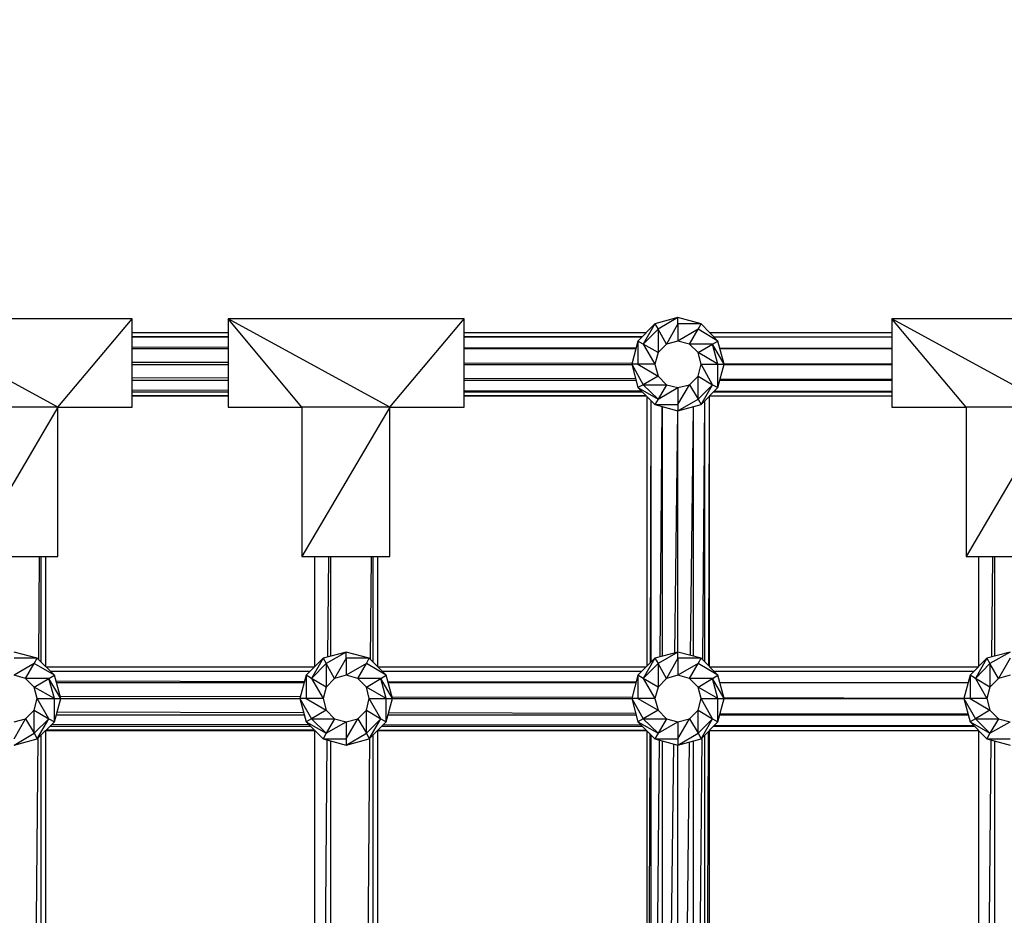
# Model space of a CAD drawing. Units: millimetres. Extents: x -1242 to 40432, y -4998 to 3698.
# Drawn here: x 34827 to 35104, y -431 to -179 of the extents above; entities that cross this region are included whole.
import ezdxf

# ---------------------------------------------------------------- set-up
doc = ezdxf.new("R2010")
doc.units = ezdxf.units.MM
doc.header["$MEASUREMENT"] = 0
doc.layers.add('layer 1', color=7, linetype='Continuous', lineweight=25)
doc.layers.add('МАФЫ НАШИ', color=7, linetype='Continuous', lineweight=25)

# ---------------------------------------------------------------- blocks, each defined once
blk = doc.blocks.new('033')
at = {"color": 7, "lineweight": 25}
blk.add_spline([(27762.42, -431.99), (28377.83, 1306.63), (29509.45, 1934.69), (30843.84, 2609.73), (32244.29, 1986.08), (32589.59, 2101.46), (33017.93, 2522.35), (33803.59, 3021.47), (34954.76, 3511.32), (35932.93, 3017.53), (37294.19, 2416.99), (38727.7, 1257.26), (38965.91, -315.97), (38647.27, -2245.33), (37292.32, -3247.12), (35833.11, -3878.96), (33928.8, -3488.1), (32977.26, -2513.02), (32308.11, -2835.15), (31479.11, -3366.67), (30871.93, -3882.26), (29892.7, -4636.24), (28595.26, -4563.7), (27645.29, -3818.1), (27725.55, -2470.56), (27706.28, -1303.83), (27762.42, -431.99)], degree=3, dxfattribs=at)
at = {"layer": 'layer 1', "color": 7, "lineweight": 25}
for points in [[(33591.65, -275.48), (33591.65, -275.48), (33547.71, -251.68), (33547.71, -251.68)], [(33611.79, -251.68), (33611.79, -251.68), (33547.71, -251.68), (33547.71, -251.68)], [(33591.65, -275.48), (33591.65, -275.48), (33611.79, -251.68), (33611.79, -251.68)], [(33611.79, -275.48), (33611.79, -275.48), (33611.79, -251.68), (33611.79, -251.68)], [(33637.79, -251.68), (33637.79, -251.68), (33637.79, -275.48), (33637.79, -275.48)], [(33657.81, -275.48), (33657.81, -275.48), (33637.79, -251.68), (33637.79, -251.68)], [(33681.62, -275.48), (33681.62, -275.48), (33637.79, -251.68), (33637.79, -251.68)], [(33701.76, -251.68), (33701.76, -251.68), (33637.79, -251.68), (33637.79, -251.68)], [(33681.62, -275.48), (33681.62, -275.48), (33701.76, -251.68), (33701.76, -251.68)], [(33701.76, -275.48), (33701.76, -275.48), (33701.76, -251.68), (33701.76, -251.68)], [(33759.74, -251.31), (33759.74, -251.31), (33753.52, -253.02), (33753.52, -253.02)], [(33759.74, -251.31), (33759.74, -251.31), (33754.37, -254.48), (33754.37, -254.48)], [(33759.74, -253.02), (33759.74, -253.02), (33759.74, -251.31), (33759.74, -251.31)], [(33766.09, -253.02), (33766.09, -253.02), (33759.74, -251.31), (33759.74, -251.31)], [(33817.72, -251.68), (33817.72, -251.68), (33817.72, -275.48), (33817.72, -275.48)], [(33837.87, -275.48), (33837.87, -275.48), (33817.72, -251.68), (33817.72, -251.68)], [(33861.67, -275.48), (33861.67, -275.48), (33817.72, -251.68), (33817.72, -251.68)], [(33881.81, -251.68), (33881.81, -251.68), (33817.72, -251.68), (33817.72, -251.68)], [(33753.52, -253.02), (33753.52, -253.02), (33748.88, -257.66), (33748.88, -257.66)], [(33753.52, -253.02), (33753.52, -253.02), (33750.34, -258.51), (33750.34, -258.51)], [(33753.52, -253.02), (33753.52, -253.02), (33754.37, -254.48), (33754.37, -254.48)], [(33759.74, -253.02), (33759.74, -253.02), (33756.69, -258.51), (33756.69, -258.51)], [(33766.09, -253.02), (33766.09, -253.02), (33759.74, -253.02), (33759.74, -253.02)], [(33759.74, -253.02), (33759.74, -253.02), (33759.74, -257.66), (33759.74, -257.66)], [(33765.23, -254.48), (33765.23, -254.48), (33766.09, -253.02), (33766.09, -253.02)], [(33770.61, -257.66), (33770.61, -257.66), (33766.09, -253.02), (33766.09, -253.02)], [(33637.79, -255.46), (33637.79, -255.46), (33611.79, -255.46), (33611.79, -255.46)], [(33611.79, -256.38), (33611.79, -256.38), (33637.79, -256.39), (33637.79, -256.39)], [(33637.79, -256.56), (33637.79, -256.56), (33611.79, -256.56), (33611.79, -256.56)], [(33751.08, -255.46), (33751.08, -255.46), (33701.76, -255.46), (33701.76, -255.46)], [(33701.76, -256.43), (33701.76, -256.43), (33750.09, -256.45), (33750.09, -256.45)], [(33749.98, -256.56), (33749.98, -256.56), (33701.76, -256.56), (33701.76, -256.56)], [(33754.37, -254.48), (33754.37, -254.48), (33750.34, -258.51), (33750.34, -258.51)], [(33756.69, -258.51), (33756.69, -258.51), (33754.37, -254.48), (33754.37, -254.48)], [(33754.37, -254.48), (33754.37, -254.48), (33754.37, -260.71), (33754.37, -260.71)], [(33765.23, -254.48), (33765.23, -254.48), (33759.74, -257.66), (33759.74, -257.66)], [(33762.92, -258.51), (33762.92, -258.51), (33765.23, -254.48), (33765.23, -254.48)], [(33770.61, -257.66), (33770.61, -257.66), (33765.23, -254.48), (33765.23, -254.48)], [(33817.72, -255.46), (33817.72, -255.46), (33768.47, -255.46), (33768.47, -255.46)], [(33769.45, -256.47), (33769.45, -256.47), (33817.72, -256.49), (33817.72, -256.49)], [(33817.72, -256.56), (33817.72, -256.56), (33769.54, -256.56), (33769.54, -256.56)], [(33611.79, -259.2), (33611.79, -259.2), (33637.79, -259.25), (33637.79, -259.25)], [(33701.76, -259.35), (33701.76, -259.35), (33748.43, -259.42), (33748.43, -259.42)], [(33748.88, -257.66), (33748.88, -257.66), (33747.29, -263.88), (33747.29, -263.88)], [(33750.34, -258.51), (33750.34, -258.51), (33748.88, -257.66), (33748.88, -257.66)], [(33748.88, -257.66), (33748.88, -257.66), (33748.88, -263.88), (33748.88, -263.88)], [(33754.37, -260.71), (33754.37, -260.71), (33750.34, -258.51), (33750.34, -258.51)], [(33750.34, -258.51), (33750.34, -258.51), (33753.52, -263.88), (33753.52, -263.88)], [(33756.69, -258.51), (33756.69, -258.51), (33754.37, -260.71), (33754.37, -260.71)], [(33759.74, -257.66), (33759.74, -257.66), (33756.69, -258.51), (33756.69, -258.51)], [(33762.92, -258.51), (33762.92, -258.51), (33759.74, -257.66), (33759.74, -257.66)], [(33765.23, -260.71), (33765.23, -260.71), (33762.92, -258.51), (33762.92, -258.51)], [(33769.14, -258.51), (33769.14, -258.51), (33762.92, -258.51), (33762.92, -258.51)], [(33765.23, -260.71), (33765.23, -260.71), (33769.14, -258.51), (33769.14, -258.51)], [(33769.14, -258.51), (33769.14, -258.51), (33770.61, -257.66), (33770.61, -257.66)], [(33772.31, -263.88), (33772.31, -263.88), (33769.14, -258.51), (33769.14, -258.51)], [(33770.61, -263.88), (33770.61, -263.88), (33769.14, -258.51), (33769.14, -258.51)], [(33772.31, -263.88), (33772.31, -263.88), (33770.61, -257.66), (33770.61, -257.66)], [(33771.1, -259.46), (33771.1, -259.46), (33817.72, -259.53), (33817.72, -259.53)], [(33637.79, -259.73), (33637.79, -259.73), (33611.79, -259.73), (33611.79, -259.73)], [(33748.35, -259.73), (33748.35, -259.73), (33701.76, -259.73), (33701.76, -259.73)], [(33754.37, -260.71), (33754.37, -260.71), (33753.52, -263.88), (33753.52, -263.88)], [(33766.09, -263.88), (33766.09, -263.88), (33765.23, -260.71), (33765.23, -260.71)], [(33770.61, -263.88), (33770.61, -263.88), (33765.23, -260.71), (33765.23, -260.71)], [(33817.72, -259.73), (33817.72, -259.73), (33771.18, -259.73), (33771.18, -259.73)], [(33611.79, -263.3), (33611.79, -263.3), (33637.79, -263.36), (33637.79, -263.36)], [(33637.79, -264.01), (33637.79, -264.01), (33611.79, -264.01), (33611.79, -264.01)], [(33701.76, -263.5), (33701.76, -263.5), (33747.36, -263.59), (33747.36, -263.59)], [(33747.32, -264.01), (33747.32, -264.01), (33701.76, -264.01), (33701.76, -264.01)], [(33748.88, -263.88), (33748.88, -263.88), (33747.29, -263.88), (33747.29, -263.88)], [(33747.29, -263.88), (33747.29, -263.88), (33750.34, -269.38), (33750.34, -269.38)], [(33747.29, -263.88), (33747.29, -263.88), (33748.88, -270.11), (33748.88, -270.11)], [(33753.52, -263.88), (33753.52, -263.88), (33748.88, -263.88), (33748.88, -263.88)], [(33748.88, -263.88), (33748.88, -263.88), (33754.37, -267.06), (33754.37, -267.06)], [(33753.52, -263.88), (33753.52, -263.88), (33754.37, -267.06), (33754.37, -267.06)], [(33765.23, -267.06), (33765.23, -267.06), (33766.09, -263.88), (33766.09, -263.88)], [(33766.09, -263.88), (33766.09, -263.88), (33770.61, -263.88), (33770.61, -263.88)], [(33769.14, -269.38), (33769.14, -269.38), (33766.09, -263.88), (33766.09, -263.88)], [(33770.61, -263.88), (33770.61, -263.88), (33772.31, -263.88), (33772.31, -263.88)], [(33770.61, -270.11), (33770.61, -270.11), (33770.61, -263.88), (33770.61, -263.88)], [(33770.61, -270.11), (33770.61, -270.11), (33772.31, -263.88), (33772.31, -263.88)], [(33772.25, -263.65), (33772.25, -263.65), (33817.72, -263.75), (33817.72, -263.75)], [(33817.72, -264.01), (33817.72, -264.01), (33772.27, -264.01), (33772.27, -264.01)], [(33611.79, -267.47), (33611.79, -267.47), (33637.79, -267.53), (33637.79, -267.53)], [(33754.37, -267.06), (33754.37, -267.06), (33750.34, -269.38), (33750.34, -269.38)], [(33754.37, -267.06), (33754.37, -267.06), (33756.69, -269.38), (33756.69, -269.38)], [(33762.92, -269.38), (33762.92, -269.38), (33765.23, -267.06), (33765.23, -267.06)], [(33765.23, -267.06), (33765.23, -267.06), (33769.14, -269.38), (33769.14, -269.38)], [(33765.23, -273.28), (33765.23, -273.28), (33765.23, -267.06), (33765.23, -267.06)], [(33611.79, -268.16), (33611.79, -268.16), (33637.79, -268.16), (33637.79, -268.16)], [(33701.76, -267.66), (33701.76, -267.66), (33748.28, -267.76), (33748.28, -267.76)], [(33701.76, -268.16), (33701.76, -268.16), (33748.38, -268.16), (33748.38, -268.16)], [(33750.34, -269.38), (33750.34, -269.38), (33748.88, -270.11), (33748.88, -270.11)], [(33748.88, -270.11), (33748.88, -270.11), (33754.37, -273.28), (33754.37, -273.28)], [(33748.88, -270.11), (33748.88, -270.11), (33753.52, -274.75), (33753.52, -274.75)], [(33750.34, -269.38), (33750.34, -269.38), (33756.69, -269.38), (33756.69, -269.38)], [(33750.34, -269.38), (33750.34, -269.38), (33754.37, -273.28), (33754.37, -273.28)], [(33756.69, -269.38), (33756.69, -269.38), (33754.37, -273.28), (33754.37, -273.28)], [(33754.37, -273.28), (33754.37, -273.28), (33759.74, -270.11), (33759.74, -270.11)], [(33756.69, -269.38), (33756.69, -269.38), (33759.74, -270.11), (33759.74, -270.11)], [(33759.74, -270.11), (33759.74, -270.11), (33762.92, -269.38), (33762.92, -269.38)], [(33759.74, -274.75), (33759.74, -274.75), (33762.92, -269.38), (33762.92, -269.38)], [(33759.74, -270.11), (33759.74, -270.11), (33759.74, -274.75), (33759.74, -274.75)], [(33762.92, -269.38), (33762.92, -269.38), (33765.23, -273.28), (33765.23, -273.28)], [(33765.23, -273.28), (33765.23, -273.28), (33769.14, -269.38), (33769.14, -269.38)], [(33766.09, -274.75), (33766.09, -274.75), (33769.14, -269.38), (33769.14, -269.38)], [(33766.09, -274.75), (33766.09, -274.75), (33770.61, -270.11), (33770.61, -270.11)], [(33769.14, -269.38), (33769.14, -269.38), (33770.61, -270.11), (33770.61, -270.11)], [(33771.14, -268.16), (33771.14, -268.16), (33817.72, -268.16), (33817.72, -268.16)], [(33771.24, -267.81), (33771.24, -267.81), (33817.72, -267.9), (33817.72, -267.9)], [(33611.79, -270.8), (33611.79, -270.8), (33637.79, -270.85), (33637.79, -270.85)], [(33611.79, -271.33), (33611.79, -271.33), (33637.79, -271.33), (33637.79, -271.33)], [(33611.79, -272.25), (33611.79, -272.25), (33637.79, -272.26), (33637.79, -272.26)], [(33611.79, -272.43), (33611.79, -272.43), (33637.79, -272.43), (33637.79, -272.43)], [(33701.76, -270.95), (33701.76, -270.95), (33749.8, -271.03), (33749.8, -271.03)], [(33701.76, -271.33), (33701.76, -271.33), (33750.1, -271.33), (33750.1, -271.33)], [(33701.76, -272.3), (33701.76, -272.3), (33751.1, -272.33), (33751.1, -272.33)], [(33701.76, -272.43), (33701.76, -272.43), (33751.2, -272.43), (33751.2, -272.43)], [(33751.32, -272.55), (33751.32, -272.55), (33751.32, -345.18), (33751.32, -345.18)], [(33768.26, -272.52), (33768.26, -272.52), (33768.02, -344.96), (33768.02, -344.96)], [(33768.29, -345.24), (33768.29, -345.24), (33768.29, -272.49), (33768.29, -272.49)], [(33768.35, -272.43), (33768.35, -272.43), (33817.72, -272.43), (33817.72, -272.43)], [(33768.44, -272.33), (33768.44, -272.33), (33817.72, -272.36), (33817.72, -272.36)], [(33769.42, -271.33), (33769.42, -271.33), (33817.72, -271.33), (33817.72, -271.33)], [(33769.69, -271.06), (33769.69, -271.06), (33817.72, -271.13), (33817.72, -271.13)], [(33591.65, -275.48), (33591.65, -275.48), (33567.85, -315.64), (33567.85, -315.64)], [(33591.65, -275.48), (33591.65, -275.48), (33567.85, -275.48), (33567.85, -275.48)], [(33591.65, -315.64), (33591.65, -315.64), (33591.65, -275.48), (33591.65, -275.48)], [(33591.65, -275.48), (33591.65, -275.48), (33611.79, -275.48), (33611.79, -275.48)], [(33637.79, -275.48), (33637.79, -275.48), (33657.81, -275.48), (33657.81, -275.48)], [(33681.62, -275.48), (33681.62, -275.48), (33657.81, -315.64), (33657.81, -315.64)], [(33657.81, -275.48), (33657.81, -275.48), (33657.81, -315.64), (33657.81, -315.64)], [(33681.62, -275.48), (33681.62, -275.48), (33657.81, -275.48), (33657.81, -275.48)], [(33681.62, -315.64), (33681.62, -315.64), (33681.62, -275.48), (33681.62, -275.48)], [(33681.62, -275.48), (33681.62, -275.48), (33701.76, -275.48), (33701.76, -275.48)], [(33752.39, -273.62), (33752.39, -273.62), (33752.18, -344.32), (33752.18, -344.32)], [(33752.42, -273.65), (33752.42, -273.65), (33752.42, -344.08), (33752.42, -344.08)], [(33754.37, -273.28), (33754.37, -273.28), (33753.52, -274.75), (33753.52, -274.75)], [(33753.52, -274.75), (33753.52, -274.75), (33759.74, -274.75), (33759.74, -274.75)], [(33753.52, -274.75), (33753.52, -274.75), (33759.74, -276.46), (33759.74, -276.46)], [(33755.38, -275.26), (33755.38, -275.26), (33754.81, -342.65), (33754.81, -342.65)], [(33755.47, -275.29), (33755.47, -275.29), (33755.47, -342.48), (33755.47, -342.48)], [(33759.74, -276.46), (33759.74, -276.46), (33765.23, -273.28), (33765.23, -273.28)], [(33759.74, -274.75), (33759.74, -274.75), (33759.74, -276.46), (33759.74, -276.46)], [(33759.74, -276.46), (33759.74, -276.46), (33766.09, -274.75), (33766.09, -274.75)], [(33763.89, -275.34), (33763.89, -275.34), (33763.09, -342.23), (33763.09, -342.23)], [(33764.01, -342.46), (33764.01, -342.46), (33764.01, -275.31), (33764.01, -275.31)], [(33765.23, -273.28), (33765.23, -273.28), (33766.09, -274.75), (33766.09, -274.75)], [(33766.99, -273.82), (33766.99, -273.82), (33766.4, -343.3), (33766.4, -343.3)], [(33767.07, -343.99), (33767.07, -343.99), (33767.07, -273.74), (33767.07, -273.74)], [(33817.72, -275.48), (33817.72, -275.48), (33837.87, -275.48), (33837.87, -275.48)], [(33861.67, -275.48), (33861.67, -275.48), (33837.87, -315.64), (33837.87, -315.64)], [(33837.87, -275.48), (33837.87, -275.48), (33837.87, -315.64), (33837.87, -315.64)], [(33861.67, -275.48), (33861.67, -275.48), (33837.87, -275.48), (33837.87, -275.48)], [(33759.6, -276.42), (33759.6, -276.42), (33758.83, -341.63), (33758.83, -341.63)], [(33759.74, -341.4), (33759.74, -341.4), (33759.74, -276.46), (33759.74, -276.46)], [(33567.85, -315.64), (33567.85, -315.64), (33591.65, -315.64), (33591.65, -315.64)], [(33586.43, -343.37), (33586.43, -343.37), (33586.68, -315.64), (33586.68, -315.64)], [(33587.13, -344.07), (33587.13, -344.07), (33587.13, -315.64), (33587.13, -315.64)], [(33588.23, -315.64), (33588.23, -315.64), (33588.23, -345.17), (33588.23, -345.17)], [(33657.81, -315.64), (33657.81, -315.64), (33681.62, -315.64), (33681.62, -315.64)], [(33661.23, -315.64), (33661.23, -315.64), (33661.23, -345.3), (33661.23, -345.3)], [(33664.83, -342.65), (33664.83, -342.65), (33665.06, -315.64), (33665.06, -315.64)], [(33665.5, -315.64), (33665.5, -315.64), (33665.5, -342.49), (33665.5, -342.49)], [(33676.43, -343.41), (33676.43, -343.41), (33676.66, -315.64), (33676.66, -315.64)], [(33677.1, -344.08), (33677.1, -344.08), (33677.1, -315.64), (33677.1, -315.64)], [(33678.32, -315.64), (33678.32, -315.64), (33678.32, -345.3), (33678.32, -345.3)], [(33837.87, -315.64), (33837.87, -315.64), (33861.67, -315.64), (33861.67, -315.64)], [(33841.28, -315.64), (33841.28, -315.64), (33841.28, -345.24), (33841.28, -345.24)], [(33844.87, -342.64), (33844.87, -342.64), (33845.1, -315.64), (33845.1, -315.64)], [(33845.56, -315.64), (33845.56, -315.64), (33845.56, -342.46), (33845.56, -342.46)], [(33586.04, -342.98), (33586.04, -342.98), (33579.81, -341.4), (33579.81, -341.4)], [(33669.78, -341.4), (33669.78, -341.4), (33663.55, -342.98), (33663.55, -342.98)], [(33669.78, -341.4), (33669.78, -341.4), (33664.4, -344.45), (33664.4, -344.45)], [(33669.78, -342.98), (33669.78, -342.98), (33669.78, -341.4), (33669.78, -341.4)], [(33676, -342.98), (33676, -342.98), (33669.78, -341.4), (33669.78, -341.4)], [(33759.74, -341.4), (33759.74, -341.4), (33753.52, -342.98), (33753.52, -342.98)], [(33759.74, -341.4), (33759.74, -341.4), (33754.37, -344.45), (33754.37, -344.45)], [(33759.74, -342.98), (33759.74, -342.98), (33759.74, -341.4), (33759.74, -341.4)], [(33766.09, -342.98), (33766.09, -342.98), (33759.74, -341.4), (33759.74, -341.4)], [(33849.83, -341.4), (33849.83, -341.4), (33843.48, -342.98), (33843.48, -342.98)], [(33849.83, -341.4), (33849.83, -341.4), (33844.34, -344.45), (33844.34, -344.45)], [(33586.04, -342.98), (33586.04, -342.98), (33579.81, -342.98), (33579.81, -342.98)], [(33585.18, -344.45), (33585.18, -344.45), (33579.81, -347.62), (33579.81, -347.62)], [(33582.86, -348.48), (33582.86, -348.48), (33585.18, -344.45), (33585.18, -344.45)], [(33585.18, -344.45), (33585.18, -344.45), (33586.04, -342.98), (33586.04, -342.98)], [(33590.67, -347.62), (33590.67, -347.62), (33585.18, -344.45), (33585.18, -344.45)], [(33590.67, -347.62), (33590.67, -347.62), (33586.04, -342.98), (33586.04, -342.98)], [(33663.55, -342.98), (33663.55, -342.98), (33658.91, -347.62), (33658.91, -347.62)], [(33663.55, -342.98), (33663.55, -342.98), (33660.38, -348.48), (33660.38, -348.48)], [(33664.4, -344.45), (33664.4, -344.45), (33660.38, -348.48), (33660.38, -348.48)], [(33663.55, -342.98), (33663.55, -342.98), (33664.4, -344.45), (33664.4, -344.45)], [(33666.6, -348.48), (33666.6, -348.48), (33664.4, -344.45), (33664.4, -344.45)], [(33664.4, -344.45), (33664.4, -344.45), (33664.4, -350.8), (33664.4, -350.8)], [(33669.78, -342.98), (33669.78, -342.98), (33666.6, -348.48), (33666.6, -348.48)], [(33676, -342.98), (33676, -342.98), (33669.78, -342.98), (33669.78, -342.98)], [(33669.78, -342.98), (33669.78, -342.98), (33669.78, -347.62), (33669.78, -347.62)], [(33675.27, -344.45), (33675.27, -344.45), (33669.78, -347.62), (33669.78, -347.62)], [(33672.95, -348.48), (33672.95, -348.48), (33675.27, -344.45), (33675.27, -344.45)], [(33675.27, -344.45), (33675.27, -344.45), (33676, -342.98), (33676, -342.98)], [(33680.64, -347.62), (33680.64, -347.62), (33675.27, -344.45), (33675.27, -344.45)], [(33680.64, -347.62), (33680.64, -347.62), (33676, -342.98), (33676, -342.98)], [(33753.52, -342.98), (33753.52, -342.98), (33748.88, -347.62), (33748.88, -347.62)], [(33753.52, -342.98), (33753.52, -342.98), (33750.34, -348.48), (33750.34, -348.48)], [(33754.37, -344.45), (33754.37, -344.45), (33750.34, -348.48), (33750.34, -348.48)], [(33753.52, -342.98), (33753.52, -342.98), (33754.37, -344.45), (33754.37, -344.45)], [(33756.69, -348.48), (33756.69, -348.48), (33754.37, -344.45), (33754.37, -344.45)], [(33754.37, -344.45), (33754.37, -344.45), (33754.37, -350.8), (33754.37, -350.8)], [(33759.74, -342.98), (33759.74, -342.98), (33756.69, -348.48), (33756.69, -348.48)], [(33766.09, -342.98), (33766.09, -342.98), (33759.74, -342.98), (33759.74, -342.98)], [(33759.74, -342.98), (33759.74, -342.98), (33759.74, -347.62), (33759.74, -347.62)], [(33765.23, -344.45), (33765.23, -344.45), (33759.74, -347.62), (33759.74, -347.62)], [(33762.92, -348.48), (33762.92, -348.48), (33765.23, -344.45), (33765.23, -344.45)], [(33765.23, -344.45), (33765.23, -344.45), (33766.09, -342.98), (33766.09, -342.98)], [(33770.61, -347.62), (33770.61, -347.62), (33765.23, -344.45), (33765.23, -344.45)], [(33770.61, -347.62), (33770.61, -347.62), (33766.09, -342.98), (33766.09, -342.98)], [(33843.48, -342.98), (33843.48, -342.98), (33838.97, -347.62), (33838.97, -347.62)], [(33843.48, -342.98), (33843.48, -342.98), (33840.43, -348.48), (33840.43, -348.48)], [(33844.34, -344.45), (33844.34, -344.45), (33840.43, -348.48), (33840.43, -348.48)], [(33843.48, -342.98), (33843.48, -342.98), (33844.34, -344.45), (33844.34, -344.45)], [(33846.66, -348.48), (33846.66, -348.48), (33844.34, -344.45), (33844.34, -344.45)], [(33844.34, -344.45), (33844.34, -344.45), (33844.34, -350.8), (33844.34, -350.8)], [(33849.83, -342.98), (33849.83, -342.98), (33846.66, -348.48), (33846.66, -348.48)], [(33661.1, -345.43), (33661.1, -345.43), (33588.48, -345.43), (33588.48, -345.43)], [(33589.49, -346.43), (33589.49, -346.43), (33660.05, -346.48), (33660.05, -346.48)], [(33659.88, -346.65), (33659.88, -346.65), (33589.7, -346.65), (33589.7, -346.65)], [(33751.07, -345.43), (33751.07, -345.43), (33678.45, -345.43), (33678.45, -345.43)], [(33679.51, -346.49), (33679.51, -346.49), (33749.97, -346.53), (33749.97, -346.53)], [(33749.85, -346.65), (33749.85, -346.65), (33679.67, -346.65), (33679.67, -346.65)], [(33841.1, -345.43), (33841.1, -345.43), (33768.48, -345.43), (33768.48, -345.43)], [(33769.56, -346.55), (33769.56, -346.55), (33839.97, -346.59), (33839.97, -346.59)], [(33839.91, -346.65), (33839.91, -346.65), (33769.67, -346.65), (33769.67, -346.65)], [(33582.86, -348.48), (33582.86, -348.48), (33579.81, -347.62), (33579.81, -347.62)], [(33585.18, -350.8), (33585.18, -350.8), (33582.86, -348.48), (33582.86, -348.48)], [(33589.21, -348.48), (33589.21, -348.48), (33582.86, -348.48), (33582.86, -348.48)], [(33585.18, -350.8), (33585.18, -350.8), (33589.21, -348.48), (33589.21, -348.48)], [(33589.21, -348.48), (33589.21, -348.48), (33590.67, -347.62), (33590.67, -347.62)], [(33592.38, -353.85), (33592.38, -353.85), (33589.21, -348.48), (33589.21, -348.48)], [(33590.67, -353.85), (33590.67, -353.85), (33589.21, -348.48), (33589.21, -348.48)], [(33592.38, -353.85), (33592.38, -353.85), (33590.67, -347.62), (33590.67, -347.62)], [(33591.09, -349.16), (33591.09, -349.16), (33658.46, -349.27), (33658.46, -349.27)], [(33658.34, -349.7), (33658.34, -349.7), (33591.24, -349.7), (33591.24, -349.7)], [(33658.91, -347.62), (33658.91, -347.62), (33657.2, -353.85), (33657.2, -353.85)], [(33660.38, -348.48), (33660.38, -348.48), (33658.91, -347.62), (33658.91, -347.62)], [(33658.91, -347.62), (33658.91, -347.62), (33658.91, -353.85), (33658.91, -353.85)], [(33664.4, -350.8), (33664.4, -350.8), (33660.38, -348.48), (33660.38, -348.48)], [(33660.38, -348.48), (33660.38, -348.48), (33663.55, -353.85), (33663.55, -353.85)], [(33666.6, -348.48), (33666.6, -348.48), (33664.4, -350.8), (33664.4, -350.8)], [(33669.78, -347.62), (33669.78, -347.62), (33666.6, -348.48), (33666.6, -348.48)], [(33672.95, -348.48), (33672.95, -348.48), (33669.78, -347.62), (33669.78, -347.62)], [(33675.27, -350.8), (33675.27, -350.8), (33672.95, -348.48), (33672.95, -348.48)], [(33679.18, -348.48), (33679.18, -348.48), (33672.95, -348.48), (33672.95, -348.48)], [(33675.27, -350.8), (33675.27, -350.8), (33679.18, -348.48), (33679.18, -348.48)], [(33679.18, -348.48), (33679.18, -348.48), (33680.64, -347.62), (33680.64, -347.62)], [(33682.35, -353.85), (33682.35, -353.85), (33679.18, -348.48), (33679.18, -348.48)], [(33680.64, -353.85), (33680.64, -353.85), (33679.18, -348.48), (33679.18, -348.48)], [(33682.35, -353.85), (33682.35, -353.85), (33680.64, -347.62), (33680.64, -347.62)], [(33681.1, -349.3), (33681.1, -349.3), (33748.42, -349.41), (33748.42, -349.41)], [(33748.35, -349.7), (33748.35, -349.7), (33681.21, -349.7), (33681.21, -349.7)], [(33748.88, -347.62), (33748.88, -347.62), (33747.29, -353.85), (33747.29, -353.85)], [(33750.34, -348.48), (33750.34, -348.48), (33748.88, -347.62), (33748.88, -347.62)], [(33748.88, -347.62), (33748.88, -347.62), (33748.88, -353.85), (33748.88, -353.85)], [(33754.37, -350.8), (33754.37, -350.8), (33750.34, -348.48), (33750.34, -348.48)], [(33750.34, -348.48), (33750.34, -348.48), (33753.52, -353.85), (33753.52, -353.85)], [(33756.69, -348.48), (33756.69, -348.48), (33754.37, -350.8), (33754.37, -350.8)], [(33759.74, -347.62), (33759.74, -347.62), (33756.69, -348.48), (33756.69, -348.48)], [(33762.92, -348.48), (33762.92, -348.48), (33759.74, -347.62), (33759.74, -347.62)], [(33765.23, -350.8), (33765.23, -350.8), (33762.92, -348.48), (33762.92, -348.48)], [(33769.14, -348.48), (33769.14, -348.48), (33762.92, -348.48), (33762.92, -348.48)], [(33765.23, -350.8), (33765.23, -350.8), (33769.14, -348.48), (33769.14, -348.48)], [(33769.14, -348.48), (33769.14, -348.48), (33770.61, -347.62), (33770.61, -347.62)], [(33772.31, -353.85), (33772.31, -353.85), (33769.14, -348.48), (33769.14, -348.48)], [(33770.61, -353.85), (33770.61, -353.85), (33769.14, -348.48), (33769.14, -348.48)], [(33772.31, -353.85), (33772.31, -353.85), (33770.61, -347.62), (33770.61, -347.62)], [(33771.11, -349.44), (33771.11, -349.44), (33838.44, -349.54), (33838.44, -349.54)], [(33838.4, -349.7), (33838.4, -349.7), (33771.18, -349.7), (33771.18, -349.7)], [(33838.97, -347.62), (33838.97, -347.62), (33837.26, -353.85), (33837.26, -353.85)], [(33840.43, -348.48), (33840.43, -348.48), (33838.97, -347.62), (33838.97, -347.62)], [(33838.97, -347.62), (33838.97, -347.62), (33838.97, -353.85), (33838.97, -353.85)], [(33844.34, -350.8), (33844.34, -350.8), (33840.43, -348.48), (33840.43, -348.48)], [(33840.43, -348.48), (33840.43, -348.48), (33843.48, -353.85), (33843.48, -353.85)], [(33846.66, -348.48), (33846.66, -348.48), (33844.34, -350.8), (33844.34, -350.8)], [(33849.83, -347.62), (33849.83, -347.62), (33846.66, -348.48), (33846.66, -348.48)], [(33586.04, -353.85), (33586.04, -353.85), (33585.18, -350.8), (33585.18, -350.8)], [(33590.67, -353.85), (33590.67, -353.85), (33585.18, -350.8), (33585.18, -350.8)], [(33664.4, -350.8), (33664.4, -350.8), (33663.55, -353.85), (33663.55, -353.85)], [(33676, -353.85), (33676, -353.85), (33675.27, -350.8), (33675.27, -350.8)], [(33680.64, -353.85), (33680.64, -353.85), (33675.27, -350.8), (33675.27, -350.8)], [(33754.37, -350.8), (33754.37, -350.8), (33753.52, -353.85), (33753.52, -353.85)], [(33766.09, -353.85), (33766.09, -353.85), (33765.23, -350.8), (33765.23, -350.8)], [(33770.61, -353.85), (33770.61, -353.85), (33765.23, -350.8), (33765.23, -350.8)], [(33844.34, -350.8), (33844.34, -350.8), (33843.48, -353.85), (33843.48, -353.85)], [(33585.18, -357.02), (33585.18, -357.02), (33586.04, -353.85), (33586.04, -353.85)], [(33586.04, -353.85), (33586.04, -353.85), (33590.67, -353.85), (33590.67, -353.85)], [(33589.21, -359.34), (33589.21, -359.34), (33586.04, -353.85), (33586.04, -353.85)], [(33590.67, -353.85), (33590.67, -353.85), (33592.38, -353.85), (33592.38, -353.85)], [(33590.67, -360.2), (33590.67, -360.2), (33590.67, -353.85), (33590.67, -353.85)], [(33590.67, -360.2), (33590.67, -360.2), (33592.38, -353.85), (33592.38, -353.85)], [(33592.21, -353.22), (33592.21, -353.22), (33657.33, -353.36), (33657.33, -353.36)], [(33657.23, -353.97), (33657.23, -353.97), (33592.35, -353.97), (33592.35, -353.97)], [(33658.91, -353.85), (33658.91, -353.85), (33657.2, -353.85), (33657.2, -353.85)], [(33657.2, -353.85), (33657.2, -353.85), (33660.38, -359.34), (33660.38, -359.34)], [(33657.2, -353.85), (33657.2, -353.85), (33658.91, -360.2), (33658.91, -360.2)], [(33663.55, -353.85), (33663.55, -353.85), (33658.91, -353.85), (33658.91, -353.85)], [(33658.91, -353.85), (33658.91, -353.85), (33664.4, -357.02), (33664.4, -357.02)], [(33663.55, -353.85), (33663.55, -353.85), (33664.4, -357.02), (33664.4, -357.02)], [(33675.27, -357.02), (33675.27, -357.02), (33676, -353.85), (33676, -353.85)], [(33676, -353.85), (33676, -353.85), (33680.64, -353.85), (33680.64, -353.85)], [(33679.18, -359.34), (33679.18, -359.34), (33676, -353.85), (33676, -353.85)], [(33680.64, -353.85), (33680.64, -353.85), (33682.35, -353.85), (33682.35, -353.85)], [(33680.64, -360.2), (33680.64, -360.2), (33680.64, -353.85), (33680.64, -353.85)], [(33680.64, -360.2), (33680.64, -360.2), (33682.35, -353.85), (33682.35, -353.85)], [(33682.23, -353.41), (33682.23, -353.41), (33747.37, -353.55), (33747.37, -353.55)], [(33747.32, -353.97), (33747.32, -353.97), (33682.32, -353.97), (33682.32, -353.97)], [(33748.88, -353.85), (33748.88, -353.85), (33747.29, -353.85), (33747.29, -353.85)], [(33747.29, -353.85), (33747.29, -353.85), (33750.34, -359.34), (33750.34, -359.34)], [(33747.29, -353.85), (33747.29, -353.85), (33748.88, -360.2), (33748.88, -360.2)], [(33753.52, -353.85), (33753.52, -353.85), (33748.88, -353.85), (33748.88, -353.85)], [(33748.88, -353.85), (33748.88, -353.85), (33754.37, -357.02), (33754.37, -357.02)], [(33753.52, -353.85), (33753.52, -353.85), (33754.37, -357.02), (33754.37, -357.02)], [(33765.23, -357.02), (33765.23, -357.02), (33766.09, -353.85), (33766.09, -353.85)], [(33766.09, -353.85), (33766.09, -353.85), (33770.61, -353.85), (33770.61, -353.85)], [(33769.14, -359.34), (33769.14, -359.34), (33766.09, -353.85), (33766.09, -353.85)], [(33770.61, -353.85), (33770.61, -353.85), (33772.31, -353.85), (33772.31, -353.85)], [(33770.61, -360.2), (33770.61, -360.2), (33770.61, -353.85), (33770.61, -353.85)], [(33770.61, -360.2), (33770.61, -360.2), (33772.31, -353.85), (33772.31, -353.85)], [(33772.24, -353.61), (33772.24, -353.61), (33837.29, -353.75), (33837.29, -353.75)], [(33837.29, -353.97), (33837.29, -353.97), (33772.28, -353.97), (33772.28, -353.97)], [(33838.97, -353.85), (33838.97, -353.85), (33837.26, -353.85), (33837.26, -353.85)], [(33837.26, -353.85), (33837.26, -353.85), (33840.43, -359.34), (33840.43, -359.34)], [(33837.26, -353.85), (33837.26, -353.85), (33838.97, -360.2), (33838.97, -360.2)], [(33843.48, -353.85), (33843.48, -353.85), (33838.97, -353.85), (33838.97, -353.85)], [(33838.97, -353.85), (33838.97, -353.85), (33844.34, -357.02), (33844.34, -357.02)], [(33843.48, -353.85), (33843.48, -353.85), (33844.34, -357.02), (33844.34, -357.02)], [(33582.86, -359.34), (33582.86, -359.34), (33585.18, -357.02), (33585.18, -357.02)], [(33585.18, -357.02), (33585.18, -357.02), (33589.21, -359.34), (33589.21, -359.34)], [(33585.18, -363.25), (33585.18, -363.25), (33585.18, -357.02), (33585.18, -357.02)], [(33591.4, -357.49), (33591.4, -357.49), (33658.22, -357.63), (33658.22, -357.63)], [(33664.4, -357.02), (33664.4, -357.02), (33660.38, -359.34), (33660.38, -359.34)], [(33664.4, -357.02), (33664.4, -357.02), (33666.6, -359.34), (33666.6, -359.34)], [(33672.95, -359.34), (33672.95, -359.34), (33675.27, -357.02), (33675.27, -357.02)], [(33675.27, -357.02), (33675.27, -357.02), (33679.18, -359.34), (33679.18, -359.34)], [(33675.27, -363.25), (33675.27, -363.25), (33675.27, -357.02), (33675.27, -357.02)], [(33681.32, -357.68), (33681.32, -357.68), (33748.29, -357.83), (33748.29, -357.83)], [(33754.37, -357.02), (33754.37, -357.02), (33750.34, -359.34), (33750.34, -359.34)], [(33754.37, -357.02), (33754.37, -357.02), (33756.69, -359.34), (33756.69, -359.34)], [(33762.92, -359.34), (33762.92, -359.34), (33765.23, -357.02), (33765.23, -357.02)], [(33765.23, -357.02), (33765.23, -357.02), (33769.14, -359.34), (33769.14, -359.34)], [(33765.23, -363.25), (33765.23, -363.25), (33765.23, -357.02), (33765.23, -357.02)], [(33844.34, -357.02), (33844.34, -357.02), (33840.43, -359.34), (33840.43, -359.34)], [(33844.34, -357.02), (33844.34, -357.02), (33846.66, -359.34), (33846.66, -359.34)], [(33579.81, -360.2), (33579.81, -360.2), (33582.86, -359.34), (33582.86, -359.34)], [(33579.81, -364.71), (33579.81, -364.71), (33582.86, -359.34), (33582.86, -359.34)], [(33582.86, -359.34), (33582.86, -359.34), (33585.18, -363.25), (33585.18, -363.25)], [(33585.18, -363.25), (33585.18, -363.25), (33589.21, -359.34), (33589.21, -359.34)], [(33586.04, -364.71), (33586.04, -364.71), (33589.21, -359.34), (33589.21, -359.34)], [(33586.04, -364.71), (33586.04, -364.71), (33590.67, -360.2), (33590.67, -360.2)], [(33589.21, -359.34), (33589.21, -359.34), (33590.67, -360.2), (33590.67, -360.2)], [(33591.2, -358.24), (33591.2, -358.24), (33658.38, -358.24), (33658.38, -358.24)], [(33660.38, -359.34), (33660.38, -359.34), (33658.91, -360.2), (33658.91, -360.2)], [(33658.91, -360.2), (33658.91, -360.2), (33664.4, -363.25), (33664.4, -363.25)], [(33658.91, -360.2), (33658.91, -360.2), (33663.55, -364.71), (33663.55, -364.71)], [(33660.38, -359.34), (33660.38, -359.34), (33666.6, -359.34), (33666.6, -359.34)], [(33660.38, -359.34), (33660.38, -359.34), (33664.4, -363.25), (33664.4, -363.25)], [(33666.6, -359.34), (33666.6, -359.34), (33664.4, -363.25), (33664.4, -363.25)], [(33664.4, -363.25), (33664.4, -363.25), (33669.78, -360.2), (33669.78, -360.2)], [(33666.6, -359.34), (33666.6, -359.34), (33669.78, -360.2), (33669.78, -360.2)], [(33669.78, -360.2), (33669.78, -360.2), (33672.95, -359.34), (33672.95, -359.34)], [(33669.78, -364.71), (33669.78, -364.71), (33672.95, -359.34), (33672.95, -359.34)], [(33669.78, -360.2), (33669.78, -360.2), (33669.78, -364.71), (33669.78, -364.71)], [(33672.95, -359.34), (33672.95, -359.34), (33675.27, -363.25), (33675.27, -363.25)], [(33675.27, -363.25), (33675.27, -363.25), (33679.18, -359.34), (33679.18, -359.34)], [(33676, -364.71), (33676, -364.71), (33679.18, -359.34), (33679.18, -359.34)], [(33676, -364.71), (33676, -364.71), (33680.64, -360.2), (33680.64, -360.2)], [(33679.18, -359.34), (33679.18, -359.34), (33680.64, -360.2), (33680.64, -360.2)], [(33681.17, -358.24), (33681.17, -358.24), (33748.39, -358.24), (33748.39, -358.24)], [(33750.34, -359.34), (33750.34, -359.34), (33748.88, -360.2), (33748.88, -360.2)], [(33748.88, -360.2), (33748.88, -360.2), (33754.37, -363.25), (33754.37, -363.25)], [(33748.88, -360.2), (33748.88, -360.2), (33753.52, -364.71), (33753.52, -364.71)], [(33750.34, -359.34), (33750.34, -359.34), (33756.69, -359.34), (33756.69, -359.34)], [(33750.34, -359.34), (33750.34, -359.34), (33754.37, -363.25), (33754.37, -363.25)], [(33756.69, -359.34), (33756.69, -359.34), (33754.37, -363.25), (33754.37, -363.25)], [(33754.37, -363.25), (33754.37, -363.25), (33759.74, -360.2), (33759.74, -360.2)], [(33756.69, -359.34), (33756.69, -359.34), (33759.74, -360.2), (33759.74, -360.2)], [(33759.74, -360.2), (33759.74, -360.2), (33762.92, -359.34), (33762.92, -359.34)], [(33759.74, -364.71), (33759.74, -364.71), (33762.92, -359.34), (33762.92, -359.34)], [(33759.74, -360.2), (33759.74, -360.2), (33759.74, -364.71), (33759.74, -364.71)], [(33762.92, -359.34), (33762.92, -359.34), (33765.23, -363.25), (33765.23, -363.25)], [(33765.23, -363.25), (33765.23, -363.25), (33769.14, -359.34), (33769.14, -359.34)], [(33766.09, -364.71), (33766.09, -364.71), (33769.14, -359.34), (33769.14, -359.34)], [(33766.09, -364.71), (33766.09, -364.71), (33770.61, -360.2), (33770.61, -360.2)], [(33769.14, -359.34), (33769.14, -359.34), (33770.61, -360.2), (33770.61, -360.2)], [(33771.13, -358.24), (33771.13, -358.24), (33838.44, -358.24), (33838.44, -358.24)], [(33771.23, -357.88), (33771.23, -357.88), (33838.38, -358.02), (33838.38, -358.02)], [(33840.43, -359.34), (33840.43, -359.34), (33838.97, -360.2), (33838.97, -360.2)], [(33838.97, -360.2), (33838.97, -360.2), (33844.34, -363.25), (33844.34, -363.25)], [(33838.97, -360.2), (33838.97, -360.2), (33843.48, -364.71), (33843.48, -364.71)], [(33840.43, -359.34), (33840.43, -359.34), (33846.66, -359.34), (33846.66, -359.34)], [(33840.43, -359.34), (33840.43, -359.34), (33844.34, -363.25), (33844.34, -363.25)], [(33846.66, -359.34), (33846.66, -359.34), (33844.34, -363.25), (33844.34, -363.25)], [(33844.34, -363.25), (33844.34, -363.25), (33849.83, -360.2), (33849.83, -360.2)], [(33846.66, -359.34), (33846.66, -359.34), (33849.83, -360.2), (33849.83, -360.2)], [(33588.23, -362.58), (33588.23, -362.58), (33588.23, -435.21), (33588.23, -435.21)], [(33588.29, -362.52), (33588.29, -362.52), (33661.3, -362.52), (33661.3, -362.52)], [(33588.51, -362.3), (33588.51, -362.3), (33661.12, -362.35), (33661.12, -362.35)], [(33589.54, -361.3), (33589.54, -361.3), (33660.04, -361.3), (33660.04, -361.3)], [(33590.1, -360.76), (33590.1, -360.76), (33659.6, -360.87), (33659.6, -360.87)], [(33661.23, -362.52), (33661.23, -362.52), (33661.23, -435.33), (33661.23, -435.33)], [(33678.25, -362.52), (33678.25, -362.52), (33751.27, -362.52), (33751.27, -362.52)], [(33678.32, -362.52), (33678.32, -362.52), (33678.32, -435.33), (33678.32, -435.33)], [(33678.42, -362.36), (33678.42, -362.36), (33751.15, -362.4), (33751.15, -362.4)], [(33679.51, -361.3), (33679.51, -361.3), (33750.01, -361.3), (33750.01, -361.3)], [(33679.92, -360.9), (33679.92, -360.9), (33749.71, -361.01), (33749.71, -361.01)], [(33751.32, -362.57), (33751.32, -362.57), (33751.32, -435.21), (33751.32, -435.21)], [(33767.96, -362.85), (33767.96, -362.85), (33767.71, -434.69), (33767.71, -434.69)], [(33768.28, -362.52), (33768.28, -362.52), (33841.29, -362.52), (33841.29, -362.52)], [(33768.29, -435.27), (33768.29, -435.27), (33768.29, -362.52), (33768.29, -362.52)], [(33768.39, -362.41), (33768.39, -362.41), (33841.23, -362.46), (33841.23, -362.46)], [(33769.51, -361.3), (33769.51, -361.3), (33840.07, -361.3), (33840.07, -361.3)], [(33769.77, -361.04), (33769.77, -361.04), (33839.92, -361.15), (33839.92, -361.15)], [(33841.28, -362.52), (33841.28, -362.52), (33841.28, -435.27), (33841.28, -435.27)], [(33579.81, -366.42), (33579.81, -366.42), (33585.18, -363.25), (33585.18, -363.25)], [(33579.81, -366.42), (33579.81, -366.42), (33586.04, -364.71), (33586.04, -364.71)], [(33585.18, -363.25), (33585.18, -363.25), (33586.04, -364.71), (33586.04, -364.71)], [(33585.64, -432.96), (33585.64, -432.96), (33586.24, -364.51), (33586.24, -364.51)], [(33587.13, -434.13), (33587.13, -434.13), (33587.13, -363.65), (33587.13, -363.65)], [(33664.4, -363.25), (33664.4, -363.25), (33663.55, -364.71), (33663.55, -364.71)], [(33663.55, -364.71), (33663.55, -364.71), (33669.78, -364.71), (33669.78, -364.71)], [(33663.55, -364.71), (33663.55, -364.71), (33669.78, -366.42), (33669.78, -366.42)], [(33664.07, -432.93), (33664.07, -432.93), (33664.64, -365.01), (33664.64, -365.01)], [(33665.5, -365.25), (33665.5, -365.25), (33665.5, -432.53), (33665.5, -432.53)], [(33669.78, -366.42), (33669.78, -366.42), (33675.27, -363.25), (33675.27, -363.25)], [(33669.78, -364.71), (33669.78, -364.71), (33669.78, -366.42), (33669.78, -366.42)], [(33669.78, -366.42), (33669.78, -366.42), (33676, -364.71), (33676, -364.71)], [(33675.27, -363.25), (33675.27, -363.25), (33676, -364.71), (33676, -364.71)], [(33675.67, -432.98), (33675.67, -432.98), (33676.25, -364.47), (33676.25, -364.47)], [(33677.1, -434.14), (33677.1, -434.14), (33677.1, -363.64), (33677.1, -363.64)], [(33752.12, -363.35), (33752.12, -363.35), (33751.9, -434.65), (33751.9, -434.65)], [(33752.42, -363.64), (33752.42, -363.64), (33752.42, -434.14), (33752.42, -434.14)], [(33754.37, -363.25), (33754.37, -363.25), (33753.52, -364.71), (33753.52, -364.71)], [(33753.52, -364.71), (33753.52, -364.71), (33759.74, -364.71), (33759.74, -364.71)], [(33753.52, -364.71), (33753.52, -364.71), (33759.74, -366.42), (33759.74, -366.42)], [(33754.62, -365.01), (33754.62, -365.01), (33754.05, -432.93), (33754.05, -432.93)], [(33755.47, -365.25), (33755.47, -365.25), (33755.47, -432.53), (33755.47, -432.53)], [(33759.74, -366.42), (33759.74, -366.42), (33765.23, -363.25), (33765.23, -363.25)], [(33759.74, -364.71), (33759.74, -364.71), (33759.74, -366.42), (33759.74, -366.42)], [(33759.74, -366.42), (33759.74, -366.42), (33766.09, -364.71), (33766.09, -364.71)], [(33762.82, -365.59), (33762.82, -365.59), (33762.03, -431.98), (33762.03, -431.98)], [(33764.01, -432.51), (33764.01, -432.51), (33764.01, -365.27), (33764.01, -365.27)], [(33765.23, -363.25), (33765.23, -363.25), (33766.09, -364.71), (33766.09, -364.71)], [(33766.22, -364.58), (33766.22, -364.58), (33765.64, -432.95), (33765.64, -432.95)], [(33767.07, -434.05), (33767.07, -434.05), (33767.07, -363.73), (33767.07, -363.73)], [(33844.34, -363.25), (33844.34, -363.25), (33843.48, -364.71), (33843.48, -364.71)], [(33843.48, -364.71), (33843.48, -364.71), (33849.83, -364.71), (33849.83, -364.71)], [(33843.48, -364.71), (33843.48, -364.71), (33849.83, -366.42), (33849.83, -366.42)], [(33844.07, -432.91), (33844.07, -432.91), (33844.67, -365.03), (33844.67, -365.03)], [(33845.56, -365.27), (33845.56, -365.27), (33845.56, -432.51), (33845.56, -432.51)], [(33758.54, -366.09), (33758.54, -366.09), (33757.76, -431.9), (33757.76, -431.9)], [(33759.74, -431.36), (33759.74, -431.36), (33759.74, -366.42), (33759.74, -366.42)]]:
    blk.add_open_spline(points, degree=3, dxfattribs=at)
blk = doc.blocks.new('еротшщщ')
at = {"layer": 'МАФЫ НАШИ', "xscale": 1.037089, "yscale": 1.04483}
blk.add_blockref('033', (-24516.18, 5031.14), dxfattribs=at)

msp = doc.modelspace()

# ---------------------------------------------------------------- block references
at = {"layer": 'МАФЫ НАШИ'}
msp.add_blockref('еротшщщ', (24516.18, -5031.14), dxfattribs=at)

doc.saveas('drawing.dxf')
